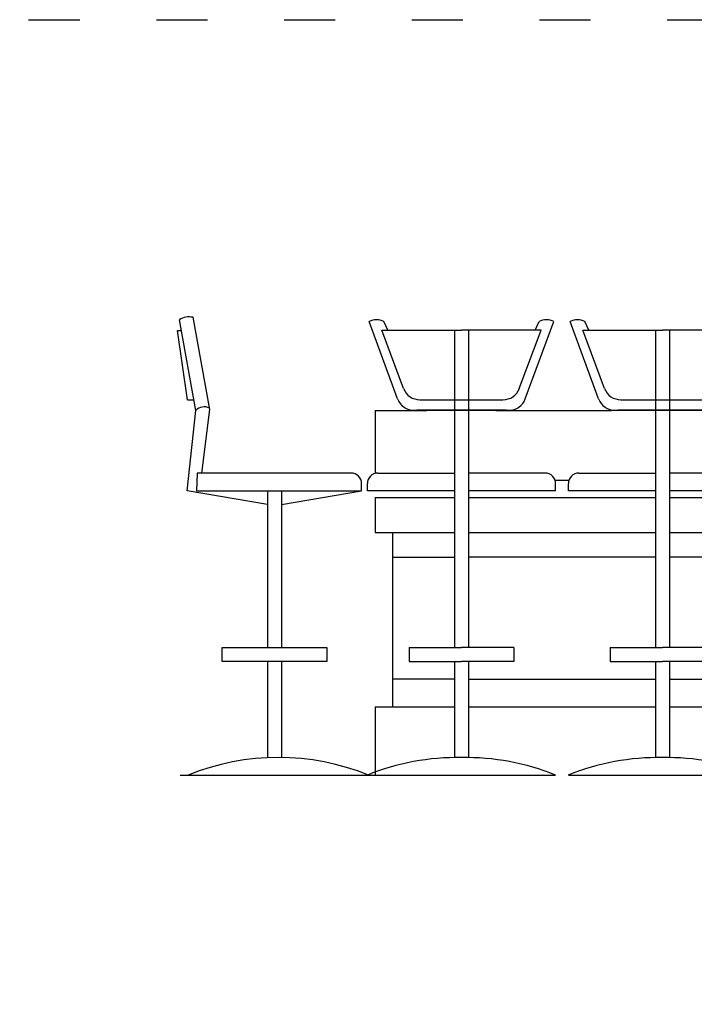
# Model space of a CAD drawing. Units: millimetres. Extents: x 4756 to 5767, y 12020 to 12855.
# Drawn here: x 5024 to 5183, y 12514 to 12746 of the extents above; entities that cross this region are included whole.
import ezdxf

# ---------------------------------------------------------------- set-up
doc = ezdxf.new("R2010")
doc.units = ezdxf.units.MM
doc.linetypes.add('ACAD_ISO03W100', pattern=[30, 12, -18])

# ---------------------------------------------------------------- blocks, each defined once
blk = doc.blocks.new('ghe bar1 h900')
for p, q in [((-259.4, 1118.4), (-289.4, 1325.3)), ((-289.4, 1325.3), (-277.8, 1325.3)), ((-259.4, 1118.4), (-240.1, 1118.4)), ((-20.8, 847.5), (-20.8, 380)), ((20.8, 805.9), (260, 847.5)), ((20.8, 847.5), (20.8, 380)), ((-20.8, 338.4), (-20.8, 52)), ((20.8, 338.4), (20.8, 52)), ((-280.8, 0), (280.8, 0))]:
    blk.add_line(p, q)
for points in [[(-192.6, 1089.8), (-242.6, 1364.3, 0.207734), (-283.4, 1356.5)], [(-232.5, 847.5), (260, 847.5), (260, 868.8, 0.414214), (228.8, 900), (-230, 900), (-232.5, 846.9)]]:
    blk.add_lwpolyline(points, format="xyb")
for points in [[(-234.2, 1086.1), (-283.4, 1356.5)], [(-20.8, 805.9), (-260, 847.5), (-234.2, 1086.5)], [(-216.3, 900), (-192.6, 1089.8)]]:
    blk.add_lwpolyline(points)
blk.add_lwpolyline([(-156, 380), (156, 380), (156, 338.4), (-156, 338.4)], close=True)
for centre, radius, start, end in [((-208.9, 1063.8), 33.7, 62.4165, 138.6245), ((11.8, -668.6), 720.7, 68.0817, 111.9183)]:
    blk.add_arc(centre, radius, start, end)
blk = doc.blocks.new('bar')
for p, q in [((648.4, 1121.2), (563.3, 1351.4)), ((619.2, 1326.4), (607.6, 1351.4)), ((1029.3, 1121.2), (1114.5, 1351.4)), ((1058.5, 1326.4), (1070.1, 1351.4)), ((1247.9, 1121.2), (1162.8, 1351.4)), ((1218.7, 1326.4), (1207.1, 1351.4)), ((666.3, 1152.3), (601.6, 1326.4)), ((601.6, 1326.4), (838.9, 1326.4)), ((818.1, 1326.4), (818.1, 380)), ((1076.1, 1326.4), (838.9, 1326.4)), ((859.7, 1326.4), (859.7, 380)), ((1011.4, 1152.3), (1076.1, 1326.4)), ((1265.8, 1152.3), (1201.1, 1326.4)), ((1201.1, 1326.4), (1438.4, 1326.4)), ((1417.6, 1326.4), (1417.6, 380)), ((1675.6, 1326.4), (1438.4, 1326.4)), ((1459.2, 1326.4), (1459.2, 380)), ((715, 1118.4), (962.7, 1118.4)), ((1314.5, 1118.4), (1562.2, 1118.4)), ((581.4, 1086.8), (581.4, 899)), ((581.4, 1086.8), (736, 1086.8)), ((697.2, 1087.2), (980.5, 1087.2)), ((972.4, 1087.2), (705.3, 1087.2)), ((941.1, 1086.8), (1286.2, 1086.8)), ((1296.7, 1087.2), (1580, 1087.2)), ((1571.9, 1087.2), (1304.8, 1087.2)), ((589.3, 900), (818.1, 900)), ((1088.5, 900), (859.7, 900)), ((1188.8, 900), (1417.6, 900)), ((1688, 900), (1459.2, 900)), ((558.1, 847.5), (558.1, 868.8)), ((1118, 878.8), (1159.2, 878.8)), ((1119.7, 847.5), (1119.7, 868.8)), ((1157.6, 847.5), (1157.6, 868.8)), ((818.1, 847.5), (558.1, 847.5)), ((581.4, 826.8), (581.4, 722.8)), ((581.4, 826.8), (818.1, 826.8)), ((1119.7, 847.5), (859.7, 847.5)), ((859.7, 826.8), (1417.6, 826.8)), ((1417.6, 847.5), (1157.6, 847.5)), ((1719.2, 847.5), (1459.2, 847.5)), ((1459.2, 826.8), (2218.5, 826.8)), ((581.4, 722.8), (818.1, 722.8)), ((633.4, 722.8), (633.4, 202.8)), ((633.4, 722.8), (633.4, 202.8)), ((859.7, 722.8), (1417.6, 722.8)), ((1459.2, 722.8), (2218.5, 722.8)), ((633.4, 649.5), (818.1, 649.5)), ((1417.6, 649.5), (859.7, 649.5)), ((2218.5, 649.5), (1459.2, 649.5)), ((682.9, 380), (682.9, 338.4)), ((682.9, 380), (838.9, 380)), ((994.9, 380), (838.9, 380)), ((994.9, 380), (994.9, 338.4)), ((1282.4, 380), (1282.4, 338.4)), ((1282.4, 380), (1438.4, 380)), ((1594.4, 380), (1438.4, 380)), ((682.9, 338.4), (838.9, 338.4)), ((818.1, 338.4), (818.1, 52)), ((994.9, 338.4), (838.9, 338.4)), ((859.7, 338.4), (859.7, 52)), ((1282.4, 338.4), (1438.4, 338.4)), ((1417.6, 338.4), (1417.6, 52)), ((1594.4, 338.4), (1438.4, 338.4)), ((1459.2, 338.4), (1459.2, 52)), ((818.1, 285.5), (633.4, 285.5)), ((859.7, 285.5), (1417.6, 285.5)), ((1459.2, 285.5), (2218.5, 285.5)), ((581.4, 202.8), (581.4, -0.4)), ((581.4, 202.8), (818.1, 202.8)), ((859.7, 202.8), (1417.6, 202.8)), ((1459.2, 202.8), (2218.5, 202.8)), ((558.1, 0), (1119.7, 0)), ((1157.6, 0), (1719.2, 0))]:
    blk.add_line(p, q)
for centre, radius, start, end in [((585.4, 1311.6), 45.6, 60.8625, 119.1375), ((1092.3, 1311.6), 45.6, 60.8625, 119.1375), ((1184.9, 1311.6), 45.6, 60.8625, 119.1375), ((715, 1170.4), 52, 200.3714, 270), ((962.7, 1170.4), 52, 270, 339.6286), ((1314.5, 1170.4), 52, 200.3714, 270), ((697.2, 1139.2), 52, 200.2998, 270), ((980.5, 1139.2), 52, 270, 339.7002), ((1296.7, 1139.2), 52, 200.2998, 270), ((589.3, 868.8), 31.2, 90, 180), ((1088.5, 868.8), 31.2, 0, 90), ((1188.8, 868.8), 31.2, 90, 180), ((827.1, -668.6), 720.7, 89.0646, 111.9183), ((850.6, -668.6), 720.7, 68.0817, 90.9354), ((1426.6, -668.6), 720.7, 89.0646, 111.9183), ((1450.1, -668.6), 720.7, 68.0817, 90.9354)]:
    blk.add_arc(centre, radius, start, end)
blk.add_blockref('ghe bar1 h900', (280.8, 0))

msp = doc.modelspace()

# ---------------------------------------------------------------- linework, layer by layer
at = {"color": 4, "linetype": 'ACAD_ISO03W100'}
msp.add_lwpolyline([(4756.35, 12745.59), (5759.96, 12745.59), (5759.96, 12044.03), (4756.35, 12044.03)], close=True, dxfattribs=at)

# ---------------------------------------------------------------- block references
at = {"xscale": 0.07874015748031496, "yscale": 0.07874015748031496, "zscale": 0.07874015748031496}
msp.add_blockref('bar', (5061.96, 12568.31), dxfattribs=at)

doc.saveas('drawing.dxf')
